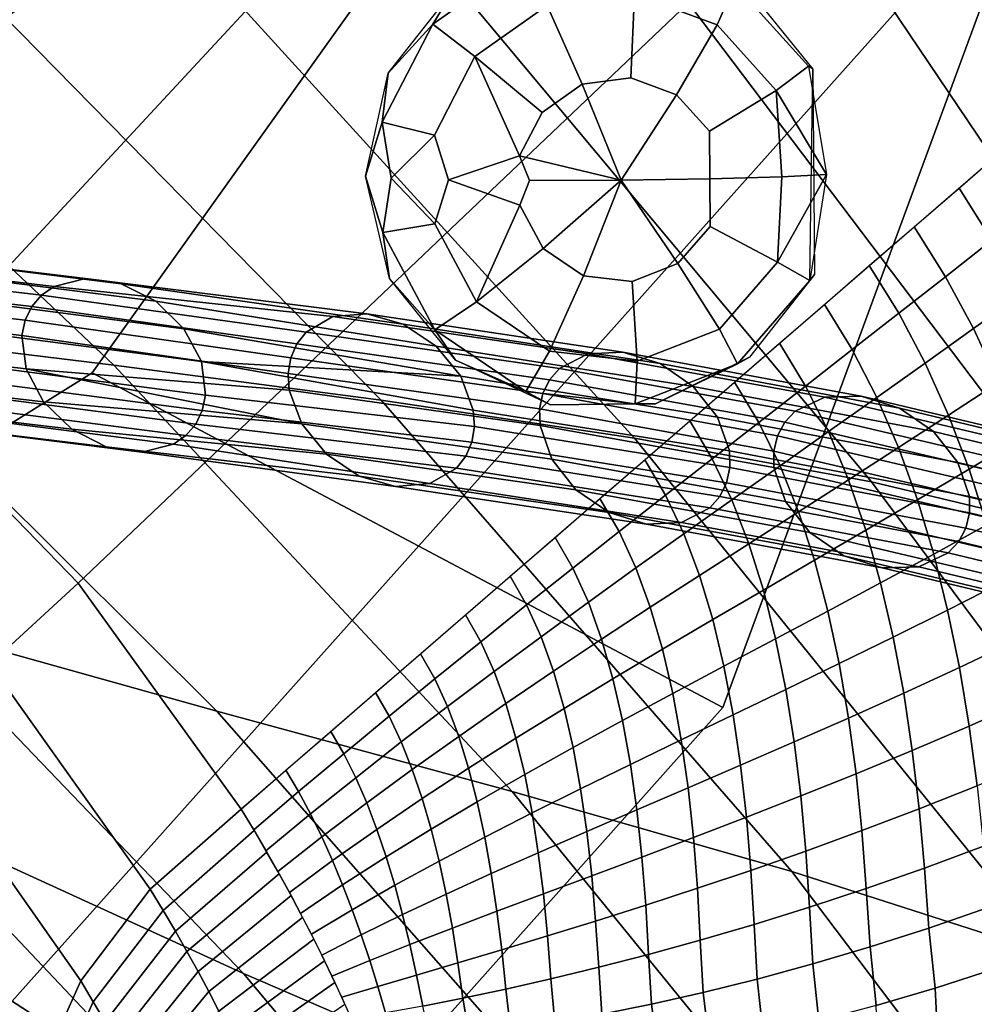
# Model space of a CAD drawing. Units: inches. Extents: x -13.1 to 13.1, y -11.1 to 14.4.
# Drawn here: x 7.1 to 8.1, y 6.9 to 8 of the extents above; entities that cross this region are included whole.
import ezdxf

# ---------------------------------------------------------------- set-up
doc = ezdxf.new("R2010")
doc.units = ezdxf.units.IN
doc.header["$MEASUREMENT"] = 0
for name, color, linetype in [('AFUFU-3D-CH-BA', 2, 'Continuous'), ('AFUFU-3D-CH-GL', 2, 'Continuous'), ('AFUFU-3D-CH-LG', 2, 'Continuous')]:
    doc.layers.add(name, color=color, linetype=linetype)

msp = doc.modelspace()

# ---------------------------------------------------------------- linework, layer by layer
at = {"layer": 'AFUFU-3D-CH-BA'}
for points in [[(7.3843, 9.1411, 19.0785), (6.5357, 7.8898, 19.1581), (6.2689, 8.033, 19.4422), (7.0189, 9.3438, 19.3172)], [(7.7187, 8.9152, 18.8165), (6.7767, 7.7367, 18.8566), (6.5357, 7.8898, 19.1581), (7.3843, 9.1411, 19.0785)], [(8.018, 8.6671, 18.533), (6.9951, 7.565, 18.548), (6.7767, 7.7367, 18.8566), (7.7187, 8.9152, 18.8165)], [(8.2796, 8.3973, 18.2326), (7.1918, 7.3624, 18.2435), (6.9951, 7.565, 18.548), (8.018, 8.6671, 18.533)], [(8.5023, 8.1083, 17.9188), (7.3639, 7.1237, 17.9507), (7.1918, 7.3624, 18.2435), (8.2796, 8.3973, 18.2326)], [(6.7984, 8.0009, 23.4314), (7.2294, 7.5928, 23.0405), (7.5121, 7.556, 23.4612), (7.0722, 8.0039, 23.893)], [(7.0722, 8.0039, 23.893), (7.5121, 7.556, 23.4612), (7.7799, 7.5158, 23.886), (7.3352, 8.0045, 24.3577)], [(7.3352, 8.0045, 24.3577), (7.7799, 7.5158, 23.886), (8.0304, 7.4694, 24.3298), (7.5853, 8.0023, 24.8387)], [(6.5166, 7.9958, 22.9591), (6.9345, 7.629, 22.6088), (7.2294, 7.5928, 23.0405), (6.7984, 8.0009, 23.4314)], [(7.5853, 8.0023, 24.8387), (8.0304, 7.4694, 24.3298), (8.2615, 7.4143, 24.8073), (7.8206, 7.9973, 25.3494)], [(7.8206, 7.9973, 25.3494), (8.2615, 7.4143, 24.8073), (8.4714, 7.348, 25.333), (8.0394, 7.989, 25.9029)], [(8.0394, 7.989, 25.9029), (8.4714, 7.348, 25.333), (8.6583, 7.2679, 25.9215), (8.24, 7.9775, 26.5122)], [(8.2067, 7.764, 17.8668), (8.1576, 7.7251, 17.8704), (8.1228, 7.7801, 17.9294), (8.1702, 7.8211, 17.9281)], [(8.1576, 7.7251, 17.8704), (8.1084, 7.6864, 17.8741), (8.0754, 7.7391, 17.9308), (8.1228, 7.7801, 17.9294)], [(8.1084, 7.6864, 17.8741), (8.0591, 7.6478, 17.8779), (8.0279, 7.6981, 17.9321), (8.0754, 7.7391, 17.9308)], [(8.1891, 7.6682, 17.8099), (8.1381, 7.6315, 17.8158), (8.1084, 7.6864, 17.8741), (8.1576, 7.7251, 17.8704)], [(6.8695, 7.7113, 22.6596), (7.1664, 7.6761, 23.0903), (7.1995, 7.6845, 23.0686), (6.9022, 7.7206, 22.6383)], [(6.9022, 7.7206, 22.6383), (7.1995, 7.6845, 23.0686), (7.2373, 7.679, 23.0426), (6.9399, 7.716, 22.6125)], [(6.9399, 7.716, 22.6125), (7.2373, 7.679, 23.0426), (7.2738, 7.6604, 23.0162), (6.9767, 7.6981, 22.5862)], [(6.8466, 7.6895, 22.6731), (7.1428, 7.655, 23.1045), (7.1531, 7.6669, 23.0985), (6.8566, 7.7018, 22.6675)], [(6.8566, 7.7018, 22.6675), (7.1531, 7.6669, 23.0985), (7.1664, 7.6761, 23.0903), (6.8695, 7.7113, 22.6596)], [(6.9767, 7.6981, 22.5862), (7.2738, 7.6604, 23.0162), (7.3035, 7.6314, 22.9936), (7.0071, 7.6697, 22.5633)], [(8.0591, 7.6478, 17.8779), (8.0098, 7.6093, 17.8819), (7.9805, 7.657, 17.9334), (8.0279, 7.6981, 17.9321)], [(6.8401, 7.6748, 22.6763), (7.1358, 7.6406, 23.108), (7.1428, 7.655, 23.1045), (6.8466, 7.6895, 22.6731)], [(7.4969, 7.6472, 23.4794), (7.1995, 7.6845, 23.0686), (7.1664, 7.6761, 23.0903), (7.4608, 7.6443, 23.5026)], [(7.5353, 7.6363, 23.4534), (7.2373, 7.679, 23.0426), (7.1995, 7.6845, 23.0686), (7.4969, 7.6472, 23.4794)], [(8.1381, 7.6315, 17.8158), (8.087, 7.595, 17.8219), (8.0591, 7.6478, 17.8779), (8.1084, 7.6864, 17.8741)], [(6.8372, 7.6584, 22.6769), (7.1324, 7.6244, 23.1089), (7.1358, 7.6406, 23.108), (6.8401, 7.6748, 22.6763)], [(7.1531, 7.6669, 23.0985), (7.4326, 7.6279, 23.5195), (7.4608, 7.6443, 23.5026), (7.1664, 7.6761, 23.0903)], [(7.5701, 7.6131, 23.4286), (7.2738, 7.6604, 23.0162), (7.2373, 7.679, 23.0426), (7.5353, 7.6363, 23.4534)], [(6.6301, 7.6674, 22.1511), (7.0132, 7.3179, 21.8374), (7.3385, 7.2272, 22.275), (6.9345, 7.629, 22.6088)], [(7.0071, 7.6697, 22.5633), (7.3035, 7.6314, 22.9936), (7.322, 7.5966, 22.9781), (7.0265, 7.6351, 22.5473)], [(7.4228, 7.6154, 23.5247), (7.4326, 7.6279, 23.5195), (7.1531, 7.6669, 23.0985), (7.1428, 7.655, 23.1045)], [(7.5961, 7.5812, 23.4088), (7.3035, 7.6314, 22.9936), (7.2738, 7.6604, 23.0162), (7.5701, 7.6131, 23.4286)], [(8.2173, 7.6096, 17.7481), (8.1645, 7.5746, 17.756), (8.1381, 7.6315, 17.8158), (8.1891, 7.6682, 17.8099)], [(6.8425, 7.6229, 22.6703), (7.1368, 7.589, 23.1029), (7.1324, 7.6244, 23.1089), (6.8372, 7.6584, 22.6769)], [(7.4164, 7.6006, 23.5275), (7.4228, 7.6154, 23.5247), (7.1428, 7.655, 23.1045), (7.1358, 7.6406, 23.108)], [(8.0098, 7.6093, 17.8819), (7.9605, 7.5708, 17.8859), (7.9331, 7.616, 17.9348), (7.9805, 7.657, 17.9334)], [(7.4138, 7.5841, 23.5278), (7.4164, 7.6006, 23.5275), (7.1358, 7.6406, 23.108), (7.1324, 7.6244, 23.1089)], [(7.4326, 7.6279, 23.5195), (7.7005, 7.5895, 23.9408), (7.7303, 7.6049, 23.9245), (7.4608, 7.6443, 23.5026)], [(7.4608, 7.6443, 23.5026), (7.7303, 7.6049, 23.9245), (7.7676, 7.6066, 23.9024), (7.4969, 7.6472, 23.4794)], [(7.4969, 7.6472, 23.4794), (7.7676, 7.6066, 23.9024), (7.8068, 7.5946, 23.8778), (7.5353, 7.6363, 23.4534)], [(8.087, 7.595, 17.8219), (8.0358, 7.5587, 17.8283), (8.0098, 7.6093, 17.8819), (8.0591, 7.6478, 17.8779)], [(6.9345, 7.629, 22.6088), (7.3385, 7.2272, 22.275), (7.6505, 7.1422, 22.6875), (7.2294, 7.5928, 23.0405)], [(7.0265, 7.6351, 22.5473), (7.322, 7.5966, 22.9781), (7.3264, 7.5612, 22.9721), (7.0318, 7.5996, 22.5408)], [(7.322, 7.5966, 22.9781), (7.3035, 7.6314, 22.9936), (7.5961, 7.5812, 23.4088)], [(7.5353, 7.6363, 23.4534), (7.8068, 7.5946, 23.8778), (7.8419, 7.5705, 23.8544), (7.5701, 7.6131, 23.4286)], [(8.1645, 7.5746, 17.756), (8.1116, 7.54, 17.7642), (8.087, 7.595, 17.8219), (8.1381, 7.6315, 17.8158)], [(6.8618, 7.5883, 22.6544), (7.1553, 7.5542, 23.0874), (7.1368, 7.589, 23.1029), (6.8425, 7.6229, 22.6703)], [(7.4138, 7.5841, 23.5278), (7.1324, 7.6244, 23.1089), (7.1368, 7.589, 23.1029), (7.4149, 7.5665, 23.5255)], [(7.4228, 7.6154, 23.5247), (7.6899, 7.5775, 23.9459), (7.7005, 7.5895, 23.9408), (7.4326, 7.6279, 23.5195)], [(7.4164, 7.6006, 23.5275), (7.6828, 7.563, 23.9487), (7.6899, 7.5775, 23.9459), (7.4228, 7.6154, 23.5247)], [(7.5701, 7.6131, 23.4286), (7.8419, 7.5705, 23.8544), (7.8676, 7.5381, 23.8359), (7.5961, 7.5812, 23.4088)], [(7.9605, 7.5708, 17.8859), (7.9112, 7.5324, 17.8899), (7.8856, 7.575, 17.9361), (7.9331, 7.616, 17.9348)], [(8.0358, 7.5587, 17.8283), (7.9847, 7.5226, 17.8348), (7.9605, 7.5708, 17.8859), (8.0098, 7.6093, 17.8819)], [(7.0318, 7.5996, 22.5408), (7.3264, 7.5612, 22.9721), (7.323, 7.545, 22.973), (7.0289, 7.5832, 22.5414)], [(7.4138, 7.5841, 23.5278), (7.6794, 7.5467, 23.9491), (7.6828, 7.563, 23.9487), (7.4164, 7.6006, 23.5275)], [(7.7005, 7.5895, 23.9408), (7.9496, 7.5443, 24.3803), (7.9808, 7.559, 24.3656), (7.7303, 7.6049, 23.9245)], [(7.7303, 7.6049, 23.9245), (7.9808, 7.559, 24.3656), (8.0194, 7.5601, 24.3455), (7.7676, 7.6066, 23.9024)], [(7.7676, 7.6066, 23.9024), (8.0194, 7.5601, 24.3455), (8.0598, 7.5474, 24.323), (7.8068, 7.5946, 23.8778)], [(6.8922, 7.5599, 22.6315), (7.185, 7.5252, 23.0648), (7.1553, 7.5542, 23.0874), (6.8618, 7.5883, 22.6544)], [(7.4281, 7.5308, 23.5136), (7.4149, 7.5665, 23.5255), (7.1368, 7.589, 23.1029)], [(7.1553, 7.5542, 23.0874), (7.4281, 7.5308, 23.5136), (7.1368, 7.589, 23.1029)], [(7.2294, 7.5928, 23.0405), (7.6505, 7.1422, 22.6875), (7.9461, 7.0578, 23.0901), (7.5121, 7.556, 23.4612)], [(7.6105, 7.5279, 23.3946), (7.3264, 7.5612, 22.9721), (7.322, 7.5966, 22.9781), (7.6094, 7.5455, 23.3969)], [(7.322, 7.5966, 22.9781), (7.5961, 7.5812, 23.4088), (7.6094, 7.5455, 23.3969)], [(7.6899, 7.5775, 23.9459), (7.9385, 7.5325, 24.3849), (7.9496, 7.5443, 24.3803), (7.7005, 7.5895, 23.9408)], [(7.8068, 7.5946, 23.8778), (8.0598, 7.5474, 24.323), (8.0957, 7.5228, 24.3015), (7.8419, 7.5705, 23.8544)], [(8.1116, 7.54, 17.7642), (8.0587, 7.5057, 17.7728), (8.0358, 7.5587, 17.8283), (8.087, 7.595, 17.8219)], [(7.0289, 7.5832, 22.5414), (7.323, 7.545, 22.973), (7.316, 7.5307, 22.9765), (7.0223, 7.5685, 22.5445)], [(7.4149, 7.5665, 23.5255), (7.6799, 7.5292, 23.947), (7.6794, 7.5467, 23.9491), (7.4138, 7.5841, 23.5278)], [(7.5961, 7.5812, 23.4088), (7.8676, 7.5381, 23.8359), (7.88, 7.5023, 23.8249), (7.6094, 7.5455, 23.3969)], [(7.6828, 7.563, 23.9487), (7.9308, 7.5182, 24.3873), (7.9385, 7.5325, 24.3849), (7.6899, 7.5775, 23.9459)], [(7.3057, 7.5187, 22.9825), (7.0124, 7.5562, 22.5502), (7.0223, 7.5685, 22.5445), (7.316, 7.5307, 22.9765)], [(7.4281, 7.5308, 23.5136), (7.6923, 7.4934, 23.9361), (7.6799, 7.5292, 23.947), (7.4149, 7.5665, 23.5255)], [(7.9112, 7.5324, 17.8899), (7.8619, 7.4939, 17.8939), (7.8382, 7.534, 17.9374), (7.8856, 7.575, 17.9361)], [(7.8419, 7.5705, 23.8544), (8.0957, 7.5228, 24.3015), (8.1216, 7.4901, 24.2843), (7.8676, 7.5381, 23.8359)], [(7.9847, 7.5226, 17.8348), (7.9336, 7.4866, 17.8413), (7.9112, 7.5324, 17.8899), (7.9605, 7.5708, 17.8859)], [(8.188, 7.5159, 17.6948), (8.1333, 7.4829, 17.705), (8.1116, 7.54, 17.7642), (8.1645, 7.5746, 17.756)], [(6.9291, 7.542, 22.6052), (7.2215, 7.5066, 23.0384), (7.185, 7.5252, 23.0648), (6.8922, 7.5599, 22.6315)], [(7.1918, 7.3624, 18.2435), (7.0983, 7.2767, 18.2692), (6.9075, 7.4767, 18.5757), (6.9951, 7.565, 18.548)], [(7.2924, 7.5095, 22.9907), (6.9995, 7.5467, 22.5581), (7.0124, 7.5562, 22.5502), (7.3057, 7.5187, 22.9825)], [(7.323, 7.545, 22.973), (7.3264, 7.5612, 22.9721), (7.6105, 7.5279, 23.3946), (7.6078, 7.5114, 23.3948)], [(7.6794, 7.5467, 23.9491), (7.927, 7.502, 24.3875), (7.9308, 7.5182, 24.3873), (7.6828, 7.563, 23.9487)], [(7.9496, 7.5443, 24.3803), (8.1791, 7.4903, 24.8528), (8.2115, 7.5044, 24.8402), (7.9808, 7.559, 24.3656)], [(7.9808, 7.559, 24.3656), (8.2115, 7.5044, 24.8402), (8.2516, 7.5049, 24.8226), (8.0194, 7.5601, 24.3455)], [(8.0587, 7.5057, 17.7728), (8.0059, 7.4717, 17.7816), (7.9847, 7.5226, 17.8348), (8.0358, 7.5587, 17.8283)], [(8.0194, 7.5601, 24.3455), (8.2516, 7.5049, 24.8226), (8.2931, 7.4915, 24.8027), (8.0598, 7.5474, 24.323)], [(7.2592, 7.5011, 23.0124), (6.9667, 7.5374, 22.5794), (6.9995, 7.5467, 22.5581), (7.2924, 7.5095, 22.9907)], [(7.4281, 7.5308, 23.5136), (7.1553, 7.5542, 23.0874), (7.185, 7.5252, 23.0648), (7.4541, 7.4989, 23.4938)], [(7.5121, 7.556, 23.4612), (7.9461, 7.0578, 23.0901), (8.2223, 6.9689, 23.498), (7.7799, 7.5158, 23.886)], [(7.6799, 7.5292, 23.947), (7.9271, 7.4847, 24.3855), (7.927, 7.502, 24.3875), (7.6794, 7.5467, 23.9491)], [(8.0598, 7.5474, 24.323), (8.2931, 7.4915, 24.8027), (8.3299, 7.4664, 24.7834), (8.0957, 7.5228, 24.3015)], [(6.9667, 7.5374, 22.5794), (7.2592, 7.5011, 23.0124), (7.2215, 7.5066, 23.0384), (6.9291, 7.542, 22.6052)], [(7.316, 7.5307, 22.9765), (7.323, 7.545, 22.973), (7.6078, 7.5114, 23.3948), (7.6014, 7.4966, 23.3976)], [(7.6094, 7.5455, 23.3969), (7.88, 7.5023, 23.8249), (7.8804, 7.4848, 23.8229), (7.6105, 7.5279, 23.3946)], [(7.8676, 7.5381, 23.8359), (8.1216, 7.4901, 24.2843), (8.1337, 7.4542, 24.274), (7.88, 7.5023, 23.8249)], [(7.9385, 7.5325, 24.3849), (8.1673, 7.4786, 24.8566), (8.1791, 7.4903, 24.8528), (7.9496, 7.5443, 24.3803)], [(8.1333, 7.4829, 17.705), (8.0787, 7.4504, 17.7156), (8.0587, 7.5057, 17.7728), (8.1116, 7.54, 17.7642)], [(7.4541, 7.4989, 23.4938), (7.185, 7.5252, 23.0648), (7.2215, 7.5066, 23.0384), (7.4889, 7.4757, 23.4689)], [(7.3057, 7.5187, 22.9825), (7.316, 7.5307, 22.9765), (7.6014, 7.4966, 23.3976), (7.5916, 7.4841, 23.4029)], [(7.4541, 7.4989, 23.4938), (7.7179, 7.461, 23.9175), (7.6923, 7.4934, 23.9361), (7.4281, 7.5308, 23.5136)], [(7.6105, 7.5279, 23.3946), (7.8804, 7.4848, 23.8229), (7.8771, 7.4686, 23.8233), (7.6078, 7.5114, 23.3948)], [(7.6923, 7.4934, 23.9361), (7.9392, 7.4488, 24.3753), (7.9271, 7.4847, 24.3855), (7.6799, 7.5292, 23.947)], [(7.8619, 7.4939, 17.8939), (7.8127, 7.4555, 17.8978), (7.7908, 7.4929, 17.9388), (7.8382, 7.534, 17.9374)], [(7.9336, 7.4866, 17.8413), (7.8827, 7.4506, 17.8479), (7.8619, 7.4939, 17.8939), (7.9112, 7.5324, 17.8899)], [(7.9308, 7.5182, 24.3873), (8.1592, 7.4645, 24.8585), (8.1673, 7.4786, 24.8566), (7.9385, 7.5325, 24.3849)], [(7.5634, 7.4677, 23.4198), (7.2924, 7.5095, 22.9907), (7.3057, 7.5187, 22.9825), (7.5916, 7.4841, 23.4029)], [(7.7799, 7.5158, 23.886), (8.2223, 6.9689, 23.498), (8.4764, 6.8705, 23.9262), (8.0304, 7.4694, 24.3298)], [(7.927, 7.502, 24.3875), (8.155, 7.4485, 24.8584), (8.1592, 7.4645, 24.8585), (7.9308, 7.5182, 24.3873)], [(8.0059, 7.4717, 17.7816), (7.9531, 7.4379, 17.7906), (7.9336, 7.4866, 17.8413), (7.9847, 7.5226, 17.8348)], [(8.0957, 7.5228, 24.3015), (8.3299, 7.4664, 24.7834), (8.3563, 7.4334, 24.7678), (8.1216, 7.4901, 24.2843)], [(8.2086, 7.4556, 17.6324), (8.1522, 7.424, 17.6443), (8.1333, 7.4829, 17.705), (8.188, 7.5159, 17.6948)], [(7.4889, 7.4757, 23.4689), (7.2215, 7.5066, 23.0384), (7.2592, 7.5011, 23.0124), (7.5273, 7.4648, 23.443)], [(7.5273, 7.4648, 23.443), (7.2592, 7.5011, 23.0124), (7.2924, 7.5095, 22.9907), (7.5634, 7.4677, 23.4198)], [(7.6078, 7.5114, 23.3948), (7.8771, 7.4686, 23.8233), (7.8699, 7.4541, 23.8261), (7.6014, 7.4966, 23.3976)], [(8.0787, 7.4504, 17.7156), (8.0242, 7.4184, 17.7266), (8.0059, 7.4717, 17.7816), (8.0587, 7.5057, 17.7728)], [(7.4889, 7.4757, 23.4689), (7.7531, 7.437, 23.8942), (7.7179, 7.461, 23.9175), (7.4541, 7.4989, 23.4938)], [(7.8594, 7.442, 23.8312), (7.5916, 7.4841, 23.4029), (7.6014, 7.4966, 23.3976), (7.8699, 7.4541, 23.8261)], [(7.8827, 7.4506, 17.8479), (7.8319, 7.4146, 17.8544), (7.8127, 7.4555, 17.8978), (7.8619, 7.4939, 17.8939)], [(7.88, 7.5023, 23.8249), (8.1337, 7.4542, 24.274), (8.1338, 7.4368, 24.272), (7.8804, 7.4848, 23.8229)], [(7.9271, 7.4847, 24.3855), (8.1549, 7.4312, 24.8563), (8.155, 7.4485, 24.8584), (7.927, 7.502, 24.3875)], [(7.8296, 7.4267, 23.8474), (7.5634, 7.4677, 23.4198), (7.5916, 7.4841, 23.4029), (7.8594, 7.442, 23.8312)], [(7.7179, 7.461, 23.9175), (7.9651, 7.4161, 24.3581), (7.9392, 7.4488, 24.3753), (7.6923, 7.4934, 23.9361)], [(7.8127, 7.4555, 17.8978), (7.7636, 7.4169, 17.9017), (7.7433, 7.4519, 17.9401), (7.7908, 7.4929, 17.9388)], [(7.8804, 7.4848, 23.8229), (8.1338, 7.4368, 24.272), (8.13, 7.4207, 24.2723), (7.8771, 7.4686, 23.8233)], [(7.9531, 7.4379, 17.7906), (7.9006, 7.4042, 17.7996), (7.8827, 7.4506, 17.8479), (7.9336, 7.4866, 17.8413)], [(7.9392, 7.4488, 24.3753), (8.1668, 7.3953, 24.8467), (8.1549, 7.4312, 24.8563), (7.9271, 7.4847, 24.3855)], [(8.1216, 7.4901, 24.2843), (8.3563, 7.4334, 24.7678), (8.3682, 7.3975, 24.7582), (8.1337, 7.4542, 24.274)], [(7.5273, 7.4648, 23.443), (7.7923, 7.4249, 23.8696), (7.7531, 7.437, 23.8942), (7.4889, 7.4757, 23.4689)], [(8.1522, 7.424, 17.6443), (8.096, 7.3931, 17.6569), (8.0787, 7.4504, 17.7156), (8.1333, 7.4829, 17.705)], [(7.7923, 7.4249, 23.8696), (7.5273, 7.4648, 23.443), (7.5634, 7.4677, 23.4198), (7.8296, 7.4267, 23.8474)], [(7.8771, 7.4686, 23.8233), (8.13, 7.4207, 24.2723), (8.1224, 7.4064, 24.2747), (7.8699, 7.4541, 23.8261)], [(8.0242, 7.4184, 17.7266), (7.9699, 7.3866, 17.7379), (7.9531, 7.4379, 17.7906), (8.0059, 7.4717, 17.7816)], [(8.0304, 7.4694, 24.3298), (8.4764, 6.8705, 23.9262), (8.7059, 6.7579, 24.3896), (8.2615, 7.4143, 24.8073)], [(7.7531, 7.437, 23.8942), (8.001, 7.3915, 24.3366), (7.9651, 7.4161, 24.3581), (7.7179, 7.461, 23.9175)], [(7.8319, 7.4146, 17.8544), (7.7813, 7.3785, 17.8608), (7.7636, 7.4169, 17.9017), (7.8127, 7.4555, 17.8978)], [(8.1112, 7.3945, 24.2792), (7.8594, 7.442, 23.8312), (7.8699, 7.4541, 23.8261), (8.1224, 7.4064, 24.2747)], [(8.1337, 7.4542, 24.274), (8.3682, 7.3975, 24.7582), (8.3681, 7.3802, 24.7561), (8.1338, 7.4368, 24.272)], [(7.7636, 7.4169, 17.9017), (7.7147, 7.3782, 17.9054), (7.6959, 7.4109, 17.9414), (7.7433, 7.4519, 17.9401)], [(8.0801, 7.3798, 24.2939), (7.8296, 7.4267, 23.8474), (7.8594, 7.442, 23.8312), (8.1112, 7.3945, 24.2792)], [(7.9006, 7.4042, 17.7996), (7.8484, 7.3706, 17.8086), (7.8319, 7.4146, 17.8544), (7.8827, 7.4506, 17.8479)], [(7.9651, 7.4161, 24.3581), (8.1932, 7.3622, 24.8311), (8.1668, 7.3953, 24.8467), (7.9392, 7.4488, 24.3753)], [(8.096, 7.3931, 17.6569), (8.0399, 7.3628, 17.67), (8.0242, 7.4184, 17.7266), (8.0787, 7.4504, 17.7156)], [(7.7923, 7.4249, 23.8696), (8.0414, 7.3788, 24.3141), (8.001, 7.3915, 24.3366), (7.7531, 7.437, 23.8942)], [(7.9699, 7.3866, 17.7379), (7.916, 7.3552, 17.7493), (7.9006, 7.4042, 17.7996), (7.9531, 7.4379, 17.7906)], [(8.1338, 7.4368, 24.272), (8.3681, 7.3802, 24.7561), (8.3639, 7.3641, 24.7561), (8.13, 7.4207, 24.2723)], [(8.0414, 7.3788, 24.3141), (7.7923, 7.4249, 23.8696), (7.8296, 7.4267, 23.8474), (8.0801, 7.3798, 24.2939)], [(8.1686, 7.3634, 17.5825), (8.1107, 7.334, 17.5968), (8.096, 7.3931, 17.6569), (8.1522, 7.424, 17.6443)], [(6.6775, 7.4196, 21.359), (7.0055, 7.1152, 21.0521), (7.3667, 6.9498, 21.5263), (7.0132, 7.3179, 21.8374)], [(7.7147, 7.3782, 17.9054), (7.6658, 7.3394, 17.909), (7.6485, 7.3699, 17.9427), (7.6959, 7.4109, 17.9414)], [(7.7813, 7.3785, 17.8608), (7.731, 7.3422, 17.867), (7.7147, 7.3782, 17.9054), (7.7636, 7.4169, 17.9017)], [(7.8484, 7.3706, 17.8086), (7.7965, 7.337, 17.8175), (7.7813, 7.3785, 17.8608), (7.8319, 7.4146, 17.8544)], [(8.001, 7.3915, 24.3366), (8.2299, 7.3372, 24.8119), (8.1932, 7.3622, 24.8311), (7.9651, 7.4161, 24.3581)], [(8.0399, 7.3628, 17.67), (7.9842, 7.333, 17.6834), (7.9699, 7.3866, 17.7379), (8.0242, 7.4184, 17.7266)], [(8.13, 7.4207, 24.2723), (8.3639, 7.3641, 24.7561), (8.3558, 7.3501, 24.7579), (8.1224, 7.4064, 24.2747)], [(7.916, 7.3552, 17.7493), (7.8625, 7.3239, 17.7608), (7.8484, 7.3706, 17.8086), (7.9006, 7.4042, 17.7996)], [(8.344, 7.3384, 24.7617), (8.1112, 7.3945, 24.2792), (8.1224, 7.4064, 24.2747), (8.3558, 7.3501, 24.7579)], [(8.0414, 7.3788, 24.3141), (8.2715, 7.3238, 24.7919), (8.2299, 7.3372, 24.8119), (8.001, 7.3915, 24.3366)], [(8.1107, 7.334, 17.5968), (8.0532, 7.3053, 17.6119), (8.0399, 7.3628, 17.67), (8.096, 7.3931, 17.6569)], [(8.3116, 7.3243, 24.7743), (8.0801, 7.3798, 24.2939), (8.1112, 7.3945, 24.2792), (8.344, 7.3384, 24.7617)], [(7.9842, 7.333, 17.6834), (7.9289, 7.3037, 17.6972), (7.916, 7.3552, 17.7493), (7.9699, 7.3866, 17.7379)], [(8.2715, 7.3238, 24.7919), (8.0414, 7.3788, 24.3141), (8.0801, 7.3798, 24.2939), (8.3116, 7.3243, 24.7743)], [(7.6658, 7.3394, 17.909), (7.6172, 7.3004, 17.9124), (7.601, 7.3289, 17.9441), (7.6485, 7.3699, 17.9427)], [(7.731, 7.3422, 17.867), (7.681, 7.3058, 17.8729), (7.6658, 7.3394, 17.909), (7.7147, 7.3782, 17.9054)], [(7.7965, 7.337, 17.8175), (7.745, 7.3032, 17.8262), (7.731, 7.3422, 17.867), (7.7813, 7.3785, 17.8608)], [(7.8625, 7.3239, 17.7608), (7.8094, 7.2927, 17.7722), (7.7965, 7.337, 17.8175), (7.8484, 7.3706, 17.8086)], [(7.3639, 7.1237, 17.9507), (7.2679, 7.039, 17.9753), (7.0983, 7.2767, 18.2692), (7.1918, 7.3624, 18.2435)], [(8.0532, 7.3053, 17.6119), (7.9961, 7.2774, 17.6275), (7.9842, 7.333, 17.6834), (8.0399, 7.3628, 17.67)], [(8.1825, 7.3015, 17.5196), (8.1232, 7.2733, 17.5356), (8.1107, 7.334, 17.5968), (8.1686, 7.3634, 17.5825)], [(7.9289, 7.3037, 17.6972), (7.8743, 7.2747, 17.7111), (7.8625, 7.3239, 17.7608), (7.916, 7.3552, 17.7493)], [(7.681, 7.3058, 17.8729), (7.6313, 7.2691, 17.8785), (7.6172, 7.3004, 17.9124), (7.6658, 7.3394, 17.909)], [(7.745, 7.3032, 17.8262), (7.6941, 7.2693, 17.8346), (7.681, 7.3058, 17.8729), (7.731, 7.3422, 17.867)], [(7.6172, 7.3004, 17.9124), (7.5687, 7.2612, 17.9155), (7.5536, 7.2878, 17.9454), (7.601, 7.3289, 17.9441)], [(7.8094, 7.2927, 17.7722), (7.757, 7.2614, 17.7834), (7.745, 7.3032, 17.8262), (7.7965, 7.337, 17.8175)], [(7.9961, 7.2774, 17.6275), (7.9397, 7.2501, 17.6435), (7.9289, 7.3037, 17.6972), (7.9842, 7.333, 17.6834)], [(8.1232, 7.2733, 17.5356), (8.0643, 7.2461, 17.5525), (8.0532, 7.3053, 17.6119), (8.1107, 7.334, 17.5968)], [(7.0132, 7.3179, 21.8374), (7.3667, 6.9498, 21.5263), (7.7143, 6.7996, 21.9649), (7.3385, 7.2272, 22.275)], [(7.8743, 7.2747, 17.7111), (7.8203, 7.2459, 17.725), (7.8094, 7.2927, 17.7722), (7.8625, 7.3239, 17.7608)], [(6.6342, 7.3033, 20.5277), (6.8984, 7.0658, 20.2098), (7.2963, 6.8072, 20.7336), (7.0055, 7.1152, 21.0521)], [(7.6313, 7.2691, 17.8785), (7.5821, 7.2321, 17.8837), (7.5687, 7.2612, 17.9155), (7.6172, 7.3004, 17.9124)], [(7.6941, 7.2693, 17.8346), (7.6437, 7.2351, 17.8425), (7.6313, 7.2691, 17.8785), (7.681, 7.3058, 17.8729)], [(7.757, 7.2614, 17.7834), (7.7053, 7.2301, 17.7943), (7.6941, 7.2693, 17.8346), (7.745, 7.3032, 17.8262)], [(7.9397, 7.2501, 17.6435), (7.884, 7.2233, 17.6597), (7.8743, 7.2747, 17.7111), (7.9289, 7.3037, 17.6972)], [(8.0643, 7.2461, 17.5525), (8.006, 7.2199, 17.5701), (7.9961, 7.2774, 17.6275), (8.0532, 7.3053, 17.6119)], [(8.1943, 7.2383, 17.4558), (8.1335, 7.2113, 17.4734), (8.1232, 7.2733, 17.5356), (8.1825, 7.3015, 17.5196)], [(7.5687, 7.2612, 17.9155), (7.5204, 7.2218, 17.9184), (7.5062, 7.2468, 17.9467), (7.5536, 7.2878, 17.9454)], [(7.8203, 7.2459, 17.725), (7.7671, 7.2173, 17.7387), (7.757, 7.2614, 17.7834), (7.8094, 7.2927, 17.7722)], [(7.2679, 7.039, 17.9753), (7.1945, 6.942, 18.0222), (7.0283, 7.1788, 18.3183), (7.0983, 7.2767, 18.2692)], [(8.006, 7.2199, 17.5701), (7.9485, 7.1946, 17.5883), (7.9397, 7.2501, 17.6435), (7.9961, 7.2774, 17.6275)], [(7.6437, 7.2351, 17.8425), (7.594, 7.2005, 17.85), (7.5821, 7.2321, 17.8837), (7.6313, 7.2691, 17.8785)], [(7.7053, 7.2301, 17.7943), (7.6545, 7.1986, 17.8048), (7.6437, 7.2351, 17.8425), (7.6941, 7.2693, 17.8346)], [(7.884, 7.2233, 17.6597), (7.8292, 7.1969, 17.6761), (7.8203, 7.2459, 17.725), (7.8743, 7.2747, 17.7111)], [(8.1335, 7.2113, 17.4734), (8.0733, 7.1856, 17.4921), (8.0643, 7.2461, 17.5525), (8.1232, 7.2733, 17.5356)], [(7.5821, 7.2321, 17.8837), (7.5333, 7.1947, 17.8884), (7.5204, 7.2218, 17.9184), (7.5687, 7.2612, 17.9155)], [(7.7671, 7.2173, 17.7387), (7.7149, 7.1887, 17.7523), (7.7053, 7.2301, 17.7943), (7.757, 7.2614, 17.7834)], [(7.5204, 7.2218, 17.9184), (7.4725, 7.1821, 17.921), (7.4587, 7.2058, 17.9481), (7.5062, 7.2468, 17.9467)], [(7.8292, 7.1969, 17.6761), (7.7755, 7.1709, 17.6925), (7.7671, 7.2173, 17.7387), (7.8203, 7.2459, 17.725)], [(7.9485, 7.1946, 17.5883), (7.8919, 7.17, 17.6069), (7.884, 7.2233, 17.6597), (7.9397, 7.2501, 17.6435)], [(8.0733, 7.1856, 17.4921), (8.0139, 7.161, 17.5117), (8.006, 7.2199, 17.5701), (8.0643, 7.2461, 17.5525)], [(7.6545, 7.1986, 17.8048), (7.6044, 7.1669, 17.8147), (7.594, 7.2005, 17.85), (7.6437, 7.2351, 17.8425)], [(8.2041, 7.1742, 17.3912), (8.142, 7.1483, 17.4103), (8.1335, 7.2113, 17.4734), (8.1943, 7.2383, 17.4558)], [(7.3385, 7.2272, 22.275), (7.7143, 6.7996, 21.9649), (8.0447, 6.6577, 22.3821), (7.6505, 7.1422, 22.6875)], [(7.594, 7.2005, 17.85), (7.5449, 7.1656, 17.8569), (7.5333, 7.1947, 17.8884), (7.5821, 7.2321, 17.8837)], [(7.7149, 7.1887, 17.7523), (7.6637, 7.1601, 17.7654), (7.6545, 7.1986, 17.8048), (7.7053, 7.2301, 17.7943)], [(7.8919, 7.17, 17.6069), (7.8364, 7.1461, 17.6258), (7.8292, 7.1969, 17.6761), (7.884, 7.2233, 17.6597)], [(7.5333, 7.1947, 17.8884), (7.4851, 7.1568, 17.8926), (7.4725, 7.1821, 17.921), (7.5204, 7.2218, 17.9184)], [(7.7755, 7.1709, 17.6925), (7.7228, 7.1452, 17.7087), (7.7149, 7.1887, 17.7523), (7.7671, 7.2173, 17.7387)], [(8.0139, 7.161, 17.5117), (7.9554, 7.1375, 17.532), (7.9485, 7.1946, 17.5883), (8.006, 7.2199, 17.5701)], [(7.4725, 7.1821, 17.921), (7.4247, 7.1421, 17.9232), (7.4113, 7.1648, 17.9494), (7.4587, 7.2058, 17.9481)], [(8.142, 7.1483, 17.4103), (8.0805, 7.1238, 17.4308), (8.0733, 7.1856, 17.4921), (8.1335, 7.2113, 17.4734)], [(7.5449, 7.1656, 17.8569), (7.4967, 7.1302, 17.8631), (7.4851, 7.1568, 17.8926), (7.5333, 7.1947, 17.8884)], [(7.6044, 7.1669, 17.8147), (7.5554, 7.1348, 17.8241), (7.5449, 7.1656, 17.8569), (7.594, 7.2005, 17.85)], [(7.6637, 7.1601, 17.7654), (7.6136, 7.1314, 17.778), (7.6044, 7.1669, 17.8147), (7.6545, 7.1986, 17.8048)], [(7.8364, 7.1461, 17.6258), (7.7822, 7.1227, 17.6448), (7.7755, 7.1709, 17.6925), (7.8292, 7.1969, 17.6761)], [(7.9554, 7.1375, 17.532), (7.8981, 7.1151, 17.553), (7.8919, 7.17, 17.6069), (7.9485, 7.1946, 17.5883)], [(6.6943, 7.1905, 19.311), (6.8745, 7.0101, 18.9805), (7.3276, 6.5907, 19.542), (7.1276, 6.8291, 19.8773)], [(7.4851, 7.1568, 17.8926), (7.4374, 7.1185, 17.8963), (7.4247, 7.1421, 17.9232), (7.4725, 7.1821, 17.921)], [(7.7228, 7.1452, 17.7087), (7.6715, 7.1196, 17.7246), (7.6637, 7.1601, 17.7654), (7.7149, 7.1887, 17.7523)], [(8.0805, 7.1238, 17.4308), (8.02, 7.1009, 17.4523), (8.0139, 7.161, 17.5117), (8.0733, 7.1856, 17.4921)], [(7.1945, 6.942, 18.0222), (7.1486, 6.8394, 18.0883), (6.9861, 7.0757, 18.387), (7.0283, 7.1788, 18.3183)], [(7.4247, 7.1421, 17.9232), (7.3773, 7.1017, 17.9251), (7.3639, 7.1237, 17.9507), (7.4113, 7.1648, 17.9494)], [(7.5554, 7.1348, 17.8241), (7.5074, 7.1022, 17.8326), (7.4967, 7.1302, 17.8631), (7.5449, 7.1656, 17.8569)], [(7.6136, 7.1314, 17.778), (7.5648, 7.1024, 17.79), (7.5554, 7.1348, 17.8241), (7.6044, 7.1669, 17.8147)], [(7.7822, 7.1227, 17.6448), (7.7294, 7.0999, 17.6638), (7.7228, 7.1452, 17.7087), (7.7755, 7.1709, 17.6925)], [(7.8981, 7.1151, 17.553), (7.842, 7.0936, 17.5743), (7.8364, 7.1461, 17.6258), (7.8919, 7.17, 17.6069)], [(8.02, 7.1009, 17.4523), (7.9607, 7.0792, 17.4747), (7.9554, 7.1375, 17.532), (8.0139, 7.161, 17.5117)], [(7.4967, 7.1302, 17.8631), (7.4493, 7.0942, 17.8686), (7.4374, 7.1185, 17.8963), (7.4851, 7.1568, 17.8926)], [(7.6715, 7.1196, 17.7246), (7.6216, 7.0941, 17.74), (7.6136, 7.1314, 17.778), (7.6637, 7.1601, 17.7654)], [(7.4374, 7.1185, 17.8963), (7.3903, 7.0797, 17.8992), (7.3773, 7.1017, 17.9251), (7.4247, 7.1421, 17.9232)], [(7.6505, 7.1422, 22.6875), (8.0447, 6.6577, 22.3821), (8.3546, 6.5169, 22.7918), (7.9461, 7.0578, 23.0901)], [(7.7294, 7.0999, 17.6638), (7.6781, 7.0775, 17.6825), (7.6715, 7.1196, 17.7246), (7.7228, 7.1452, 17.7087)], [(7.842, 7.0936, 17.5743), (7.7875, 7.073, 17.596), (7.7822, 7.1227, 17.6448), (7.8364, 7.1461, 17.6258)], [(8.1487, 7.0844, 17.3466), (8.0861, 7.0612, 17.3687), (8.0805, 7.1238, 17.4308), (8.142, 7.1483, 17.4103)], [(7.5074, 7.1022, 17.8326), (7.4606, 7.0692, 17.8403), (7.4493, 7.0942, 17.8686), (7.4967, 7.1302, 17.8631)], [(7.5648, 7.1024, 17.79), (7.5173, 7.0732, 17.8012), (7.5074, 7.1022, 17.8326), (7.5554, 7.1348, 17.8241)], [(7.6216, 7.0941, 17.74), (7.5732, 7.0687, 17.7548), (7.5648, 7.1024, 17.79), (7.6136, 7.1314, 17.778)], [(7.9607, 7.0792, 17.4747), (7.9027, 7.0589, 17.498), (7.8981, 7.1151, 17.553), (7.9554, 7.1375, 17.532)], [(7.3639, 7.1237, 17.9507), (7.3778, 7.1009, 17.9241), (7.2816, 7.0165, 17.949), (7.2679, 7.039, 17.9753)], [(7.6781, 7.0775, 17.6825), (7.6284, 7.0555, 17.7009), (7.6216, 7.0941, 17.74), (7.6715, 7.1196, 17.7246)], [(7.7875, 7.073, 17.596), (7.7346, 7.0532, 17.6177), (7.7294, 7.0999, 17.6638), (7.7822, 7.1227, 17.6448)], [(8.0861, 7.0612, 17.3687), (8.0247, 7.0398, 17.3921), (8.02, 7.1009, 17.4523), (8.0805, 7.1238, 17.4308)], [(7.0055, 7.1152, 21.0521), (7.2963, 6.8072, 20.7336), (7.6809, 6.5744, 21.2179), (7.3667, 6.9498, 21.5263)], [(7.4493, 7.0942, 17.8686), (7.4029, 7.0576, 17.8732), (7.3903, 7.0797, 17.8992), (7.4374, 7.1185, 17.8963)], [(7.9027, 7.0589, 17.498), (7.8463, 7.0399, 17.5219), (7.842, 7.0936, 17.5743), (7.8981, 7.1151, 17.553)], [(7.3778, 7.1009, 17.9241), (7.3913, 7.078, 17.8972), (7.2945, 6.9946, 17.923), (7.2816, 7.0165, 17.949)], [(7.5173, 7.0732, 17.8012), (7.4713, 7.0435, 17.8114), (7.4606, 7.0692, 17.8403), (7.5074, 7.1022, 17.8326)], [(7.5732, 7.0687, 17.7548), (7.5264, 7.0431, 17.7689), (7.5173, 7.0732, 17.8012), (7.5648, 7.1024, 17.79)], [(7.7346, 7.0532, 17.6177), (7.6835, 7.0341, 17.6394), (7.6781, 7.0775, 17.6825), (7.7294, 7.0999, 17.6638)], [(8.0247, 7.0398, 17.3921), (7.9646, 7.02, 17.4167), (7.9607, 7.0792, 17.4747), (8.02, 7.1009, 17.4523)], [(7.4606, 7.0692, 17.8403), (7.4151, 7.0355, 17.8469), (7.4029, 7.0576, 17.8732), (7.4493, 7.0942, 17.8686)], [(7.6284, 7.0555, 17.7009), (7.5806, 7.0337, 17.7188), (7.5732, 7.0687, 17.7548), (7.6216, 7.0941, 17.74)], [(7.8463, 7.0399, 17.5219), (7.7916, 7.022, 17.5462), (7.7875, 7.073, 17.596), (7.842, 7.0936, 17.5743)], [(7.3913, 7.078, 17.8972), (7.4043, 7.0551, 17.8702), (7.3068, 6.9731, 17.8971), (7.2945, 6.9946, 17.923)], [(7.6835, 7.0341, 17.6394), (7.6343, 7.0157, 17.6609), (7.6284, 7.0555, 17.7009), (7.6781, 7.0775, 17.6825)], [(7.9646, 7.02, 17.4167), (7.9061, 7.0018, 17.4422), (7.9027, 7.0589, 17.498), (7.9607, 7.0792, 17.4747)], [(8.1546, 7.0199, 17.2827), (8.091, 6.9979, 17.3065), (8.0861, 7.0612, 17.3687), (8.1487, 7.0844, 17.3466)], [(7.1486, 6.8394, 18.0883), (7.1333, 6.7382, 18.1691), (6.9742, 6.9745, 18.4704), (6.9861, 7.0757, 18.387)], [(7.4713, 7.0435, 17.8114), (7.4268, 7.0134, 17.8206), (7.4151, 7.0355, 17.8469), (7.4606, 7.0692, 17.8403)], [(7.5264, 7.0431, 17.7689), (7.4814, 7.0173, 17.782), (7.4713, 7.0435, 17.8114), (7.5173, 7.0732, 17.8012)], [(7.5806, 7.0337, 17.7188), (7.5347, 7.0122, 17.7359), (7.5264, 7.0431, 17.7689), (7.5732, 7.0687, 17.7548)], [(7.7916, 7.022, 17.5462), (7.7387, 7.0053, 17.5708), (7.7346, 7.0532, 17.6177), (7.7875, 7.073, 17.596)], [(6.8984, 7.0658, 20.2098), (7.1276, 6.8291, 19.8773), (7.5478, 6.5016, 20.4083), (7.2963, 6.8072, 20.7336)], [(7.9061, 7.0018, 17.4422), (7.8493, 6.9852, 17.4686), (7.8463, 7.0399, 17.5219), (7.9027, 7.0589, 17.498)], [(7.9461, 7.0578, 23.0901), (8.3546, 6.5169, 22.7918), (8.6406, 6.3706, 23.208), (8.2223, 6.9689, 23.498)], [(8.091, 6.9979, 17.3065), (8.0288, 6.978, 17.3318), (8.0247, 7.0398, 17.3921), (8.0861, 7.0612, 17.3687)], [(7.4043, 7.0551, 17.8702), (7.4169, 7.0322, 17.843), (7.3186, 6.952, 17.8713), (7.3068, 6.9731, 17.8971)], [(7.6343, 7.0157, 17.6609), (7.5873, 6.9978, 17.6819), (7.5806, 7.0337, 17.7188), (7.6284, 7.0555, 17.7009)], [(7.7387, 7.0053, 17.5708), (7.6879, 6.9896, 17.5954), (7.6835, 7.0341, 17.6394), (7.7346, 7.0532, 17.6177)], [(7.2679, 7.039, 17.9753), (7.2816, 7.0165, 17.949), (7.2078, 6.92, 17.9964), (7.1945, 6.942, 18.0222)], [(7.4814, 7.0173, 17.782), (7.4383, 6.9913, 17.794), (7.4268, 7.0134, 17.8206), (7.4713, 7.0435, 17.8114)], [(7.5347, 7.0122, 17.7359), (7.4909, 6.9906, 17.7522), (7.4814, 7.0173, 17.782), (7.5264, 7.0431, 17.7689)], [(7.8493, 6.9852, 17.4686), (7.7945, 6.9701, 17.4956), (7.7916, 7.022, 17.5462), (7.8463, 7.0399, 17.5219)], [(8.0288, 6.978, 17.3318), (7.9682, 6.96, 17.3585), (7.9646, 7.02, 17.4167), (8.0247, 7.0398, 17.3921)], [(7.4169, 7.0322, 17.843), (7.429, 7.0092, 17.8156), (7.3298, 6.931, 17.8455), (7.3186, 6.952, 17.8713)], [(7.5873, 6.9978, 17.6819), (7.5424, 6.9805, 17.7023), (7.5347, 7.0122, 17.7359), (7.5806, 7.0337, 17.7188)], [(7.6879, 6.9896, 17.5954), (7.6394, 6.9749, 17.62), (7.6343, 7.0157, 17.6609), (7.6835, 7.0341, 17.6394)], [(7.2816, 7.0165, 17.949), (7.2945, 6.9946, 17.923), (7.2202, 6.8988, 17.9711), (7.2078, 6.92, 17.9964)], [(7.4909, 6.9906, 17.7522), (7.4493, 6.9691, 17.7674), (7.4383, 6.9913, 17.794), (7.4814, 7.0173, 17.782)], [(7.6394, 6.9749, 17.62), (7.5932, 6.9611, 17.6444), (7.5873, 6.9978, 17.6819), (7.6343, 7.0157, 17.6609)], [(7.7945, 6.9701, 17.4956), (7.7419, 6.9564, 17.5231), (7.7387, 7.0053, 17.5708), (7.7916, 7.022, 17.5462)], [(7.9682, 6.96, 17.3585), (7.9093, 6.944, 17.3864), (7.9061, 7.0018, 17.4422), (7.9646, 7.02, 17.4167)], [(8.1617, 6.9551, 17.2197), (8.0977, 6.9345, 17.2454), (8.091, 6.9979, 17.3065), (8.1546, 7.0199, 17.2827)], [(6.8745, 7.0101, 18.9805), (7.0404, 6.8053, 18.6568), (7.5057, 6.3419, 19.2178), (7.3276, 6.5907, 19.542)], [(7.429, 7.0092, 17.8156), (7.4408, 6.9862, 17.788), (7.3406, 6.9101, 17.8196), (7.3298, 6.931, 17.8455)], [(7.5424, 6.9805, 17.7023), (7.4999, 6.9635, 17.722), (7.4909, 6.9906, 17.7522), (7.5347, 7.0122, 17.7359)], [(7.7419, 6.9564, 17.5231), (7.6915, 6.9442, 17.5508), (7.6879, 6.9896, 17.5954), (7.7387, 7.0053, 17.5708)], [(7.2945, 6.9946, 17.923), (7.3068, 6.9731, 17.8971), (7.232, 6.8784, 17.9461), (7.2202, 6.8988, 17.9711)], [(7.5932, 6.9611, 17.6444), (7.5495, 6.9482, 17.6682), (7.5424, 6.9805, 17.7023), (7.5873, 6.9978, 17.6819)], [(7.9093, 6.944, 17.3864), (7.8525, 6.9298, 17.4153), (7.8493, 6.9852, 17.4686), (7.9061, 7.0018, 17.4422)], [(8.0977, 6.9345, 17.2454), (8.0352, 6.916, 17.2728), (8.0288, 6.978, 17.3318), (8.091, 6.9979, 17.3065)], [(7.4408, 6.9862, 17.788), (7.4522, 6.9632, 17.7603), (7.351, 6.8892, 17.7936), (7.3406, 6.9101, 17.8196)], [(7.4999, 6.9635, 17.722), (7.46, 6.9469, 17.7406), (7.4493, 6.9691, 17.7674), (7.4909, 6.9906, 17.7522)], [(7.6915, 6.9442, 17.5508), (7.6437, 6.9333, 17.5786), (7.6394, 6.9749, 17.62), (7.6879, 6.9896, 17.5954)], [(7.8525, 6.9298, 17.4153), (7.7978, 6.9175, 17.445), (7.7945, 6.9701, 17.4956), (7.8493, 6.9852, 17.4686)], [(7.1333, 6.7382, 18.1691), (7.1497, 6.6452, 18.2591), (6.9928, 6.8822, 18.5626), (6.9742, 6.9745, 18.4704)], [(7.5495, 6.9482, 17.6682), (7.5085, 6.9361, 17.6914), (7.4999, 6.9635, 17.722), (7.5424, 6.9805, 17.7023)], [(7.6437, 6.9333, 17.5786), (7.5985, 6.9238, 17.6064), (7.5932, 6.9611, 17.6444), (7.6394, 6.9749, 17.62)], [(8.0352, 6.916, 17.2728), (7.9745, 6.8999, 17.3018), (7.9682, 6.96, 17.3585), (8.0288, 6.978, 17.3318)], [(7.3068, 6.9731, 17.8971), (7.3186, 6.952, 17.8713), (7.2432, 6.8584, 17.9213), (7.232, 6.8784, 17.9461)], [(7.4522, 6.9632, 17.7603), (7.4631, 6.9402, 17.7325), (7.361, 6.8681, 17.7673), (7.351, 6.8892, 17.7936)], [(7.5085, 6.9361, 17.6914), (7.4703, 6.9247, 17.7137), (7.46, 6.9469, 17.7406), (7.4999, 6.9635, 17.722)], [(7.7978, 6.9175, 17.445), (7.7454, 6.907, 17.4754), (7.7419, 6.9564, 17.5231), (7.7945, 6.9701, 17.4956)], [(7.5985, 6.9238, 17.6064), (7.556, 6.9155, 17.6338), (7.5495, 6.9482, 17.6682), (7.5932, 6.9611, 17.6444)], [(7.7454, 6.907, 17.4754), (7.6957, 6.8982, 17.5063), (7.6915, 6.9442, 17.5508), (7.7419, 6.9564, 17.5231)], [(7.9745, 6.8999, 17.3018), (7.9157, 6.886, 17.3322), (7.9093, 6.944, 17.3864), (7.9682, 6.96, 17.3585)], [(8.1654, 6.8904, 17.1557), (8.1007, 6.871, 17.1832), (8.0977, 6.9345, 17.2454), (8.1617, 6.9551, 17.2197)], [(7.1945, 6.942, 18.0222), (7.2078, 6.92, 17.9964), (7.1614, 6.8178, 18.063), (7.1486, 6.8394, 18.0883)], [(7.3186, 6.952, 17.8713), (7.3298, 6.931, 17.8455), (7.2539, 6.8387, 17.8966), (7.2432, 6.8584, 17.9213)], [(7.3667, 6.9498, 21.5263), (7.6809, 6.5744, 21.2179), (8.0484, 6.359, 21.6749), (7.7143, 6.7996, 21.9649)], [(7.556, 6.9155, 17.6338), (7.5166, 6.9084, 17.6606), (7.5085, 6.9361, 17.6914), (7.5495, 6.9482, 17.6682)], [(7.6957, 6.8982, 17.5063), (7.6487, 6.8913, 17.5374), (7.6437, 6.9333, 17.5786), (7.6915, 6.9442, 17.5508)], [(7.9157, 6.886, 17.3322), (7.8591, 6.8743, 17.3638), (7.8525, 6.9298, 17.4153), (7.9093, 6.944, 17.3864)], [(7.4631, 6.9402, 17.7325), (7.4737, 6.9171, 17.7045), (7.3708, 6.8468, 17.7408), (7.361, 6.8681, 17.7673)], [(7.5166, 6.9084, 17.6606), (7.4803, 6.9025, 17.6867), (7.4703, 6.9247, 17.7137), (7.5085, 6.9361, 17.6914)], [(7.6487, 6.8913, 17.5374), (7.6046, 6.886, 17.5686), (7.5985, 6.9238, 17.6064), (7.6437, 6.9333, 17.5786)], [(8.1007, 6.871, 17.1832), (8.0376, 6.8542, 17.2126), (8.0352, 6.916, 17.2728), (8.0977, 6.9345, 17.2454)], [(7.3298, 6.931, 17.8455), (7.3406, 6.9101, 17.8196), (7.264, 6.8192, 17.872), (7.2539, 6.8387, 17.8966)], [(7.6046, 6.886, 17.5686), (7.5636, 6.8825, 17.5996), (7.556, 6.9155, 17.6338), (7.5985, 6.9238, 17.6064)], [(7.8591, 6.8743, 17.3638), (7.8049, 6.8648, 17.3965), (7.7978, 6.9175, 17.445), (7.8525, 6.9298, 17.4153)], [(7.2078, 6.92, 17.9964), (7.2202, 6.8988, 17.9711), (7.1735, 6.7971, 18.0381), (7.1614, 6.8178, 18.063)], [(7.8049, 6.8648, 17.3965), (7.7534, 6.8574, 17.4299), (7.7454, 6.907, 17.4754), (7.7978, 6.9175, 17.445)]]:
    msp.add_3dface(points, dxfattribs=at)
at = {"layer": 'AFUFU-3D-CH-GL'}
for points in [[(7.7799, 7.985, 0.0903), (7.777, 8.0357, 0.1893), (7.8859, 7.9954, 0.1996), (7.8673, 7.9527, 0.0985)], [(7.5665, 7.9535, 0.1739), (7.588, 7.9891, 0.2306), (7.6617, 8.0206, 0.1801)], [(7.6617, 8.0206, 0.1801), (7.6874, 7.9729, 0.0829), (7.611, 7.9191, 0.078), (7.5665, 7.9535, 0.1739)], [(7.8673, 7.9527, 0.0985), (7.8859, 7.9954, 0.1996), (7.9636, 7.9088, 0.2084), (7.9296, 7.8832, 0.1056)], [(7.8859, 7.9954, 0.1996), (7.8987, 7.9919, 0.2566), (7.9684, 7.9056, 0.2648), (7.9636, 7.9088, 0.2084)], [(7.5195, 7.9015, 0.2273), (7.588, 7.9891, 0.2306), (7.5665, 7.9535, 0.1739)], [(7.7245, 7.89, 0.0186), (7.6874, 7.9729, 0.0829), (7.7799, 7.985, 0.0903), (7.7758, 7.8967, 0.0228)], [(7.7758, 7.8967, 0.0228), (7.7799, 7.985, 0.0903), (7.8673, 7.9527, 0.0985), (7.8243, 7.8788, 0.0273)], [(7.6874, 7.9729, 0.0829), (7.7245, 7.89, 0.0186), (7.6821, 7.8601, 0.0159), (7.611, 7.9191, 0.078)], [(7.5195, 7.9015, 0.2273), (7.5665, 7.9535, 0.1739), (7.5131, 7.8497, 0.1723)], [(7.5665, 7.9535, 0.1739), (7.611, 7.9191, 0.078), (7.5683, 7.8359, 0.0767), (7.5131, 7.8497, 0.1723)], [(7.8243, 7.8788, 0.0273), (7.8673, 7.9527, 0.0985), (7.9296, 7.8832, 0.1056), (7.8589, 7.8402, 0.0313)], [(7.5833, 7.7887, 0.0582), (7.5683, 7.8359, 0.0767), (7.611, 7.9191, 0.078), (7.6584, 7.814, 0.0152)], [(7.611, 7.9191, 0.078), (7.6821, 7.8601, 0.0159), (7.6584, 7.814, 0.0152)], [(7.5195, 7.9015, 0.2273), (7.5131, 7.8497, 0.1723), (7.4956, 7.7928, 0.2282)], [(7.9828, 7.7946, 0.173), (7.9296, 7.8832, 0.1056), (7.9636, 7.9088, 0.2084)], [(7.9684, 7.9056, 0.2648), (7.9636, 7.9088, 0.2084), (7.9828, 7.7946, 0.173), (7.9652, 7.6823, 0.2147)], [(7.9699, 7.6887, 0.2708), (7.9652, 7.6823, 0.2147), (7.9684, 7.9056, 0.2648), (7.9699, 7.6887, 0.2708)], [(7.7245, 7.89, 0.0186), (7.7656, 7.7883), (7.6584, 7.814, 0.0152), (7.6821, 7.8601, 0.0159)], [(7.7245, 7.89, 0.0186), (7.7758, 7.8967, 0.0228), (7.8243, 7.8788, 0.0273), (7.7656, 7.7883)], [(7.8593, 7.7897, 0.0269), (7.7656, 7.7883), (7.8243, 7.8788, 0.0273), (7.8589, 7.8402, 0.0313)], [(7.9296, 7.8832, 0.1056), (7.9356, 7.7919, 0.0877), (7.8593, 7.7897, 0.0269), (7.8589, 7.8402, 0.0313)], [(7.9828, 7.7946, 0.173), (7.9356, 7.7919, 0.0877), (7.9296, 7.8832, 0.1056)], [(7.5139, 7.7331, 0.1755), (7.4956, 7.7928, 0.2282), (7.5131, 7.8497, 0.1723), (7.5225, 7.7904, 0.1345)], [(7.5683, 7.8359, 0.0767), (7.5225, 7.7904, 0.1345), (7.5131, 7.8497, 0.1723)], [(7.5689, 7.7424, 0.0793), (7.5225, 7.7904, 0.1345), (7.5683, 7.8359, 0.0767), (7.5833, 7.7887, 0.0582)], [(7.6587, 7.7621, 0.0166), (7.5833, 7.7887, 0.0582), (7.6584, 7.814, 0.0152), (7.6687, 7.788, 0.011)], [(7.6687, 7.788, 0.011), (7.6584, 7.814, 0.0152), (7.7656, 7.7883)], [(7.5139, 7.7331, 0.1755), (7.521, 7.6846, 0.2333), (7.4956, 7.7928, 0.2282)], [(7.5225, 7.7904, 0.1345), (7.5689, 7.7424, 0.0793), (7.5139, 7.7331, 0.1755)], [(7.5833, 7.7887, 0.0582), (7.6587, 7.7621, 0.0166), (7.6128, 7.66, 0.0852), (7.5689, 7.7424, 0.0793)], [(7.6687, 7.788, 0.011), (7.7656, 7.7883), (7.6831, 7.7163, 0.0199), (7.6587, 7.7621, 0.0166)], [(7.7259, 7.6873, 0.0243), (7.6831, 7.7163, 0.0199), (7.7656, 7.7883)], [(7.8255, 7.7003, 0.0323), (7.7773, 7.6815, 0.0288), (7.7259, 7.6873, 0.0243), (7.7656, 7.7883)], [(7.8593, 7.7897, 0.0269), (7.8596, 7.7395, 0.0341), (7.8255, 7.7003, 0.0323), (7.7656, 7.7883)], [(7.9308, 7.7016, 0.1107), (7.8596, 7.7395, 0.0341), (7.8593, 7.7897, 0.0269), (7.9356, 7.7919, 0.0877)], [(7.9828, 7.7946, 0.173), (7.9652, 7.6823, 0.2147), (7.9308, 7.7016, 0.1107)], [(7.9308, 7.7016, 0.1107), (7.9356, 7.7919, 0.0877), (7.9828, 7.7946, 0.173)], [(7.6128, 7.66, 0.0852), (7.6587, 7.7621, 0.0166), (7.6831, 7.7163, 0.0199)], [(7.5139, 7.7331, 0.1755), (7.5689, 7.7424, 0.0793), (7.6128, 7.66, 0.0852), (7.5687, 7.6304, 0.1829)], [(7.5687, 7.6304, 0.1829), (7.521, 7.6846, 0.2333), (7.5139, 7.7331, 0.1755)], [(7.8596, 7.7395, 0.0341), (7.9308, 7.7016, 0.1107), (7.8695, 7.6311, 0.1075), (7.8255, 7.7003, 0.0323)], [(7.7259, 7.6873, 0.0243), (7.6899, 7.6076, 0.0931), (7.6128, 7.66, 0.0852), (7.6831, 7.7163, 0.0199)], [(7.8255, 7.7003, 0.0323), (7.8695, 7.6311, 0.1075), (7.7825, 7.5971, 0.1011), (7.7773, 7.6815, 0.0288)], [(7.9308, 7.7016, 0.1107), (7.9652, 7.6823, 0.2147), (7.8887, 7.5944, 0.2107), (7.8695, 7.6311, 0.1075)], [(7.5687, 7.6304, 0.1829), (7.5907, 7.5983, 0.2415), (7.521, 7.6846, 0.2333)], [(7.7773, 7.6815, 0.0288), (7.7825, 7.5971, 0.1011), (7.6899, 7.6076, 0.0931), (7.7259, 7.6873, 0.0243)], [(7.9699, 7.6887, 0.2708), (7.9014, 7.6012, 0.2675), (7.8887, 7.5944, 0.2107), (7.9652, 7.6823, 0.2147)], [(7.5687, 7.6304, 0.1829), (7.6128, 7.66, 0.0852), (7.6899, 7.6076, 0.0931), (7.6648, 7.565, 0.1928)], [(7.6648, 7.565, 0.1928), (7.5907, 7.5983, 0.2415), (7.5687, 7.6304, 0.1829)], [(7.7803, 7.552, 0.2028), (7.7825, 7.5971, 0.1011), (7.8695, 7.6311, 0.1075), (7.8887, 7.5944, 0.2107)], [(7.6648, 7.565, 0.1928), (7.6909, 7.551, 0.2512), (7.5907, 7.5983, 0.2415)], [(7.6648, 7.565, 0.1928), (7.6899, 7.6076, 0.0931), (7.7825, 7.5971, 0.1011), (7.7803, 7.552, 0.2028)], [(7.8887, 7.5944, 0.2107), (7.9014, 7.6012, 0.2675), (7.8018, 7.552, 0.2605)], [(7.8887, 7.5944, 0.2107), (7.8018, 7.552, 0.2605), (7.7803, 7.552, 0.2028)], [(7.7803, 7.552, 0.2028), (7.6909, 7.551, 0.2512), (7.6648, 7.565, 0.1928)], [(7.7803, 7.552, 0.2028), (7.8018, 7.552, 0.2605), (7.6909, 7.551, 0.2512)]]:
    msp.add_3dface(points, dxfattribs=at)
at = {"layer": 'AFUFU-3D-CH-LG'}
for points in [[(4.8011, 6.0826, 11.8131), (5.3263, 6.8419, 12.0158), (7.7662, 8.3684, 0.2352), (7.2067, 7.5849, 0.2097)], [(7.7662, 8.3684, 0.2352), (5.3263, 6.8419, 12.0158), (6.4967, 6.2208, 12.1309), (8.2062, 8.1349, 0.2784)], [(7.2067, 7.5849, 0.2097), (7.7662, 8.3684, 0.2352), (8.2062, 8.1349, 0.2784), (7.8731, 7.2312, 0.2752)], [(8.2062, 8.1349, 0.2784), (6.4967, 6.2208, 12.1309), (6.1915, 5.3446, 11.9497), (7.8731, 7.2312, 0.2752)], [(6.1915, 5.3446, 11.9497), (4.8011, 6.0826, 11.8131), (7.2067, 7.5849, 0.2097), (7.8731, 7.2312, 0.2752)]]:
    msp.add_3dface(points, dxfattribs=at)

doc.saveas('drawing.dxf')
